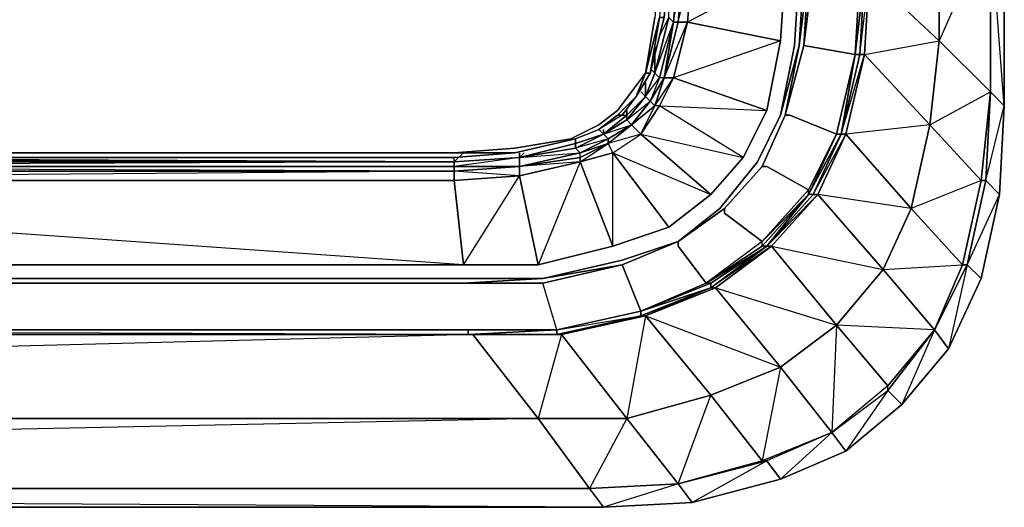
# Model space of a CAD drawing. Units: millimetres. Extents: x 0 to 18.2, y -15.7 to 0.
# Drawn here: x 14 to 18.2, y -15.7 to -13.7 of the extents above; entities that cross this region are included whole.
import ezdxf

# ---------------------------------------------------------------- set-up
doc = ezdxf.new("R2010")
doc.units = ezdxf.units.MM
doc.layers.get('0').update_dxf_attribs({"true_color": 0x5890e1})

msp = doc.modelspace()

# ---------------------------------------------------------------- linework, layer by layer
at = {"color": 208}
for points in [[(16.4927, -14.6154), (16.7306, -14.5357), (16.9086, -14.3972), (17.0471, -14.239), (17.1466, -14.0406), (17.2059, -13.7439), (17.2257, -13.4466), (17.2257, -13.2488), (17.285, -13.2488), (17.3048, -13.2488), (17.3048, -11.9812), (17.3048, -10.813), (17.3048, -10.6938), (17.3246, -10.6938), (17.3246, -10.4564), (17.3246, -9.8624), (17.3246, -8.6146), (17.3246, -8.3173)], [(17.5422, -13.2488), (17.5422, -11.9812), (17.5422, -10.6938), (17.3444, -10.6938), (17.3246, -10.6938), (17.3246, -10.7933), (17.3246, -11.9812), (17.3246, -13.2488), (17.3048, -13.2488), (17.3048, -11.9812), (17.3048, -10.813), (17.3048, -11.9812), (17.3048, -13.2488), (17.285, -13.2488), (17.3048, -13.2488), (17.3048, -13.4466), (17.285, -13.7637)], [(1.4649, -11.9812), (1.4649, -13.2488), (1.4846, -13.2488), (16.6713, -13.2488), (16.6911, -13.2488), (16.6911, -13.4268), (16.6713, -13.645), (16.6317, -13.8824), (16.6911, -13.645), (16.6515, -13.8824), (16.6317, -13.8824), (16.6515, -13.8824), (16.7108, -13.645), (16.6911, -13.645), (16.6515, -13.8824), (16.7108, -13.645), (16.7306, -13.4071), (16.7108, -13.645), (16.6515, -13.8824), (16.6911, -13.645), (16.7108, -13.645)], [(1.5638, -13.9813), (1.5044, -13.8824), (1.4451, -13.645), (1.4649, -13.645), (1.4451, -13.4071), (1.4451, -13.2488), (1.4649, -13.2488), (1.4649, -13.4268), (1.4846, -13.645), (1.5242, -13.8824), (1.5044, -13.8824), (1.5638, -13.9813), (1.5242, -13.8824), (1.5835, -13.9615), (1.6429, -14.0406), (1.7226, -14.1005), (1.8412, -14.1599), (2.0786, -14.1994), (2.3363, -14.2192), (15.8196, -14.2192), (16.0773, -14.2192)], [(16.6911, -13.2488), (16.7108, -13.2488), (16.7108, -13.4268), (16.6911, -13.645), (16.6317, -13.8824), (16.5724, -13.9615), (16.6317, -13.8824), (16.5922, -13.9813), (16.513, -14.0604), (16.4333, -14.1203), (16.3344, -14.1599), (16.0773, -14.2192), (15.8196, -14.2192), (2.3363, -14.2192), (2.0786, -14.2192), (1.8215, -14.1599)], [(17.2652, -13.7637), (17.2059, -14.0604), (17.285, -13.7637), (17.3246, -13.4466), (17.285, -13.7637), (17.3048, -13.4466), (17.3048, -13.2488), (17.3246, -13.2488), (17.3246, -13.4466), (17.3246, -13.2488), (17.3444, -13.2488), (17.3246, -13.2488), (17.3246, -13.4466), (17.285, -13.7637), (17.2257, -14.0604), (17.3048, -13.7637)], [(17.5224, -13.8032), (17.5422, -13.4664), (17.5422, -13.2488), (17.3444, -13.2488)], [(16.7306, -13.4071), (16.7108, -13.645), (16.6911, -13.645), (16.6317, -13.8824)], [(17.5422, -13.4664), (17.5224, -13.8032), (17.3048, -13.7637), (17.5224, -13.8032), (17.4433, -14.1401), (17.2455, -14.0604), (17.4433, -14.1401), (17.3246, -14.3774), (17.1466, -14.2785), (17.1268, -14.2785), (17.2257, -14.0604), (17.2455, -14.0604), (17.2257, -14.0604), (17.1268, -14.2785), (17.2257, -14.0604), (17.1268, -14.2785), (16.968, -14.4565), (17.1268, -14.2785), (17.2257, -14.0604), (17.285, -13.7637), (17.3048, -13.4466)], [(17.2059, -14.0604), (17.2652, -13.7637), (17.285, -13.4466)], [(17.3246, -13.4466), (17.3048, -13.7637), (17.3246, -13.4466)], [(16.7702, -14.5956), (16.968, -14.4565), (16.7702, -14.5956), (16.9482, -14.4565), (17.107, -14.2587), (17.2059, -14.0604), (17.2652, -13.7637)], [(17.3048, -13.7637), (17.2257, -14.0604), (17.2455, -14.0604), (17.4433, -14.1401), (17.3246, -14.3774), (17.1268, -14.5956), (16.968, -14.4763), (17.1268, -14.5956), (16.8889, -14.7736), (16.7702, -14.6154), (16.7702, -14.5956)], [(17.285, -13.7637), (17.2257, -14.0604), (17.3048, -13.7637), (17.5224, -13.8032), (17.4433, -14.1401)], [(16.5922, -13.9813), (16.6317, -13.8824), (16.5724, -13.9615), (16.513, -14.0406), (16.4333, -14.1005), (16.3147, -14.1599), (16.0773, -14.1994), (15.8196, -14.2192), (16.0773, -14.2192), (16.3344, -14.1599), (16.4333, -14.1203), (16.3344, -14.1599), (16.0773, -14.2192), (15.8196, -14.239), (2.3363, -14.239), (2.0786, -14.2192), (2.3363, -14.2192), (15.8196, -14.2192)], [(16.6515, -13.8824), (16.5922, -13.9813)], [(16.5328, -14.0604), (16.513, -14.0604), (16.5922, -13.9813), (16.5328, -14.0604), (16.4333, -14.1203)], [(16.513, -14.0604), (16.5922, -13.9813)], [(16.4333, -14.1203), (16.3344, -14.1599)], [(16.3344, -14.1599), (16.0773, -14.2192)], [(17.1268, -14.2785), (16.968, -14.4565), (16.7702, -14.5956)], [(16.968, -14.4565), (17.1268, -14.2785), (17.1466, -14.2785), (17.3246, -14.3774)], [(16.2553, -14.9714), (16.196, -14.7736), (16.5328, -14.6945), (16.196, -14.7538), (16.5328, -14.6747), (16.7702, -14.5956), (16.5328, -14.6945), (16.6119, -14.8923), (16.2553, -14.9714), (15.8789, -14.9714), (10.4145, -14.9714), (7.7414, -14.9714), (2.277, -14.9714)], [(15.8592, -14.7736), (16.196, -14.7538), (16.5328, -14.6945), (16.6119, -14.8923), (16.8889, -14.7736), (16.7702, -14.6154), (16.7702, -14.5956)], [(16.7702, -14.5956), (16.5328, -14.6945), (16.196, -14.7538), (16.5328, -14.6747), (16.196, -14.7538)], [(17.1268, -14.5956), (16.8889, -14.7736), (16.6119, -14.8923), (16.5328, -14.6945), (16.7702, -14.5956)], [(16.7702, -14.5956), (16.7702, -14.6154), (16.8889, -14.7736)], [(7.682, -14.7736), (7.6623, -14.7736), (2.2968, -14.7736), (1.9599, -14.7736), (1.9006, -14.9714), (2.277, -14.9714), (7.7414, -14.9714), (10.4145, -14.9714), (15.8789, -14.9714), (16.2553, -14.9714), (16.196, -14.7736), (15.8592, -14.7736), (16.196, -14.7538), (15.8592, -14.7538), (10.4936, -14.7538), (10.5332, -14.7143), (10.5134, -14.6945), (10.4936, -14.7538)], [(10.5332, -14.6945), (15.8592, -14.6945), (16.1762, -14.6945)], [(16.1762, -14.6945), (15.8592, -14.6945), (10.5332, -14.6945)], [(16.196, -14.7538), (15.8592, -14.7736), (10.4936, -14.7736), (10.4936, -14.7538), (15.8592, -14.7538), (10.4936, -14.7538)], [(10.4936, -14.7736), (15.8592, -14.7736)], [(16.6119, -14.8923), (16.2553, -14.9714), (16.196, -14.7736)]]:
    msp.add_lwpolyline(points, dxfattribs=at)
at = {"color": 61}
for points in [[(17.5619, -13.4664), (17.5817, -13.4664), (17.5619, -13.8032), (17.879, -13.7439), (17.879, -13.2488), (17.5817, -13.2488), (17.5817, -11.9812), (17.5817, -10.6938), (17.879, -13.2488), (17.5817, -13.4664), (17.5817, -13.2488), (17.5619, -13.2488), (17.5817, -11.9812), (17.5817, -13.2488)], [(17.879, -13.2488), (18.0768, -10.7735), (17.8592, -10.7136), (18.0768, -10.7333), (18.0768, -10.7735), (18.0966, -13.2488), (17.879, -13.7439), (18.0966, -13.9615), (18.057, -14.3379), (17.7603, -14.4565), (17.9779, -14.6945), (17.8592, -14.9714), (17.4433, -14.9516), (17.6614, -15.2093), (17.8592, -14.9714), (17.6416, -14.7143), (17.9779, -14.6945), (18.057, -14.3379), (17.8394, -14.1005), (18.0966, -13.9615), (18.0966, -13.2488)], [(16.7702, -13.4268), (16.7504, -13.6648), (16.79, -13.4268), (16.7702, -13.6648), (16.79, -13.4268)], [(16.7702, -13.4268), (16.7504, -13.6648)], [(16.8295, -13.4268), (16.8097, -13.6648), (16.7702, -13.6648), (16.79, -13.4268)], [(16.7702, -13.6648), (16.79, -13.4268)], [(16.79, -13.4268), (16.7702, -13.6648)], [(16.79, -13.4268), (16.7702, -13.6648)], [(16.7702, -13.6648), (16.8295, -13.4268), (16.79, -13.4268), (16.7702, -13.6648)], [(17.2257, -13.4466), (17.2059, -13.7439), (16.8097, -13.6648), (16.8295, -13.4268)], [(17.5619, -13.4664), (17.5422, -13.8032), (17.463, -14.1401), (17.5422, -13.8032)], [(17.5422, -13.4664), (17.5224, -13.8032)], [(17.5619, -13.4664), (17.5224, -13.8032)], [(17.5422, -13.4664), (17.5224, -13.8032), (17.5619, -13.4664)], [(17.5422, -13.8032), (17.5619, -13.4664), (17.5224, -13.8032), (17.5619, -13.4664)], [(17.5619, -13.4664), (17.5422, -13.8032)], [(16.6713, -13.8824), (16.7306, -13.645)], [(16.7306, -13.645), (16.6713, -13.8824)], [(16.7306, -13.645), (16.6713, -13.8824)], [(16.7306, -13.645), (16.6713, -13.8824)], [(16.6911, -13.9021), (16.7504, -13.6648), (16.7108, -13.9021)], [(16.7504, -13.6648), (16.6911, -13.9021)], [(16.7108, -13.9021), (16.7702, -13.6648)], [(16.7702, -13.6648), (16.7108, -13.9021)], [(16.7702, -13.6648), (16.7108, -13.9021)], [(16.7108, -13.9021), (16.8097, -13.6648), (16.7702, -13.6648), (16.7108, -13.9021)], [(17.2059, -13.7439), (17.1466, -14.0406), (16.7504, -13.9021), (16.8097, -13.6648)], [(17.463, -14.1401), (17.5422, -13.8032), (17.5619, -13.8032), (17.4828, -14.1401), (17.5619, -13.8032), (17.8394, -14.1005), (17.879, -13.7439), (18.0966, -13.9615), (18.057, -14.3379), (17.8394, -14.1005), (17.7603, -14.4565), (17.4828, -14.1401)], [(16.6713, -13.7637), (16.6713, -13.8824)], [(17.5224, -13.8032), (17.4433, -14.1401)], [(17.5224, -13.8032), (17.4433, -14.1401), (17.5224, -13.8032), (17.463, -14.1401), (17.5422, -13.8032)], [(17.5422, -13.8032), (17.463, -14.1401)], [(16.6515, -14.001), (16.6317, -13.9813), (16.6713, -13.8824), (16.6911, -13.9021)], [(16.6713, -13.8824), (16.6317, -13.9813), (16.6911, -13.9021)], [(16.7108, -13.9021), (16.6713, -14.0208), (16.6515, -14.001), (16.5724, -14.1005), (16.6515, -14.001)], [(16.6317, -13.9219), (16.6317, -13.9813)], [(16.7108, -13.9021), (16.6911, -13.9021), (16.6515, -14.001)], [(16.6911, -13.9021), (16.6515, -14.001), (16.7108, -13.9021)], [(16.7108, -13.9021), (16.6515, -14.001)], [(16.6515, -14.001), (16.7108, -13.9021)], [(16.6713, -14.0208), (16.7504, -13.9021), (16.7108, -13.9021), (16.6713, -14.0208)], [(17.1466, -14.0406), (17.0471, -14.239), (16.6911, -14.0208), (16.7504, -13.9021)], [(16.7504, -13.9021), (16.6911, -14.0208), (17.1466, -14.0406)], [(18.1559, -14.0208), (18.1361, -14.3972), (18.0768, -14.3379), (18.0966, -13.9615)], [(16.6317, -13.9813), (16.5526, -14.0802)], [(16.6317, -13.9813), (16.5526, -14.0604)], [(16.5526, -14.0802), (16.6515, -14.001), (16.5724, -14.1005), (16.6515, -14.001), (16.6317, -13.9813)], [(16.6515, -14.001), (16.5724, -14.1005)], [(16.5724, -14.1005), (16.6515, -14.001)], [(16.5526, -14.0604), (16.5526, -14.0406)], [(16.6119, -14.1401), (17.0471, -14.239), (16.6911, -14.0208), (16.6119, -14.1401)], [(16.5526, -14.0604), (16.4531, -14.1401)], [(16.5526, -14.0802), (16.4531, -14.1401)], [(16.5526, -14.0802), (16.4531, -14.1401)], [(16.4729, -14.1599), (16.5724, -14.1005), (16.5526, -14.0802), (16.4531, -14.1401), (16.5724, -14.1005)], [(16.4531, -14.1203), (16.4531, -14.1401)], [(16.5724, -14.1005), (16.4729, -14.1796)], [(16.5724, -14.1005), (16.4729, -14.1796)], [(16.4729, -14.1599), (16.5724, -14.1005)], [(16.4729, -14.1796), (16.4927, -14.2192), (16.6119, -14.1401), (16.5724, -14.1005)], [(17.9779, -14.6945), (17.7603, -14.4565), (17.8394, -14.1005), (18.057, -14.3379)], [(16.4531, -14.1401), (16.3344, -14.1796)], [(16.4531, -14.1401), (16.3344, -14.1796)], [(16.3344, -14.1599), (16.3344, -14.1796)], [(16.9086, -14.3972), (16.7306, -14.5357), (16.4927, -14.2192), (16.6119, -14.1401)], [(17.4433, -14.1401), (17.3246, -14.3972), (17.3246, -14.3774)], [(17.463, -14.1401), (17.3246, -14.3972)], [(17.463, -14.1401), (17.3444, -14.3972), (17.3246, -14.3972)], [(17.3444, -14.3972), (17.463, -14.1401), (17.3246, -14.3972), (17.463, -14.1401)], [(17.3444, -14.3972), (17.463, -14.1401), (17.4828, -14.1401), (17.3641, -14.3972)], [(17.6416, -14.7143), (17.7603, -14.4565), (17.9779, -14.6945), (17.8592, -14.9714), (17.6416, -14.7143), (17.3641, -14.3972), (17.4828, -14.1401), (17.7603, -14.4565)], [(16.3344, -14.1796), (16.0971, -14.239)], [(16.3344, -14.1994), (16.0971, -14.239), (16.3344, -14.1796)], [(16.0971, -14.239), (16.3344, -14.1994), (16.3344, -14.1796)], [(16.3542, -14.2192), (16.0971, -14.2785)], [(16.0971, -14.2192), (16.0971, -14.239)], [(16.0971, -14.2785), (16.3542, -14.2192)], [(16.0971, -14.2785), (16.3542, -14.239), (16.3542, -14.2587), (16.0971, -14.2785), (16.3542, -14.2192)], [(16.3542, -14.239), (16.4729, -14.1796)], [(16.4729, -14.1796), (16.3542, -14.2192)], [(16.3542, -14.2192), (16.4729, -14.1796)], [(16.4927, -14.6154), (16.3542, -14.2587), (16.4927, -14.2192), (16.7306, -14.5357)], [(16.3542, -14.2587), (16.4927, -14.6154), (16.4927, -14.2192)], [(16.4729, -14.1796), (16.4927, -14.2192)], [(10.7706, -14.2785), (10.7706, -14.2587), (15.8196, -14.2587), (10.7706, -14.2587)], [(15.8196, -14.2587), (10.7706, -14.2587)], [(15.8196, -14.2587), (10.7706, -14.2587), (15.8196, -14.2587), (10.7706, -14.2785), (15.8196, -14.2785), (15.8196, -14.2983), (10.7706, -14.2785), (15.8196, -14.2785)], [(16.0971, -14.239), (15.8196, -14.2587)], [(16.0971, -14.239), (15.8196, -14.2587)], [(15.8196, -14.2587), (16.0971, -14.239)], [(16.0971, -14.3181), (16.3542, -14.2587), (16.1762, -14.6945)], [(15.8196, -14.2983), (10.7706, -14.2983), (10.731, -14.3379), (10.7508, -14.3379), (10.7706, -14.2983)], [(15.8196, -14.3379), (15.8196, -14.2983), (10.7508, -14.3379), (15.8196, -14.3379), (15.8592, -14.6945), (16.0971, -14.3181)], [(15.8196, -14.2785), (10.7706, -14.2785)], [(15.8196, -14.2983), (10.7706, -14.2983)], [(10.7706, -14.2983), (15.8196, -14.2983)], [(16.0971, -14.3181), (15.8196, -14.3379), (15.8196, -14.2983), (16.0971, -14.2785)], [(16.0971, -14.2785), (15.8196, -14.2983)], [(16.0971, -14.2785), (15.8196, -14.2983)], [(15.8196, -14.2785), (16.0971, -14.2785)], [(15.8196, -14.2983), (16.0971, -14.2785), (16.0971, -14.3181), (15.8196, -14.2983), (16.0971, -14.2785)], [(16.1762, -14.6945), (15.8592, -14.6945), (15.8196, -14.3379), (16.0971, -14.3181)], [(18.1361, -14.3972), (18.057, -14.7538), (17.9977, -14.6945), (18.0768, -14.3379)], [(17.3246, -14.3972), (17.1268, -14.6154), (17.1268, -14.5956), (17.3246, -14.3774)], [(17.3444, -14.3972), (17.3246, -14.3972), (17.1466, -14.6154)], [(17.3444, -14.3972), (17.1466, -14.6154)], [(17.3641, -14.3972), (17.1663, -14.6154), (17.1466, -14.6154), (17.3444, -14.3972)], [(17.3246, -14.3972), (17.1466, -14.6154)], [(17.3246, -14.3972), (17.1466, -14.6154), (17.3444, -14.3972)], [(17.3444, -14.3972), (17.1466, -14.6154), (17.3641, -14.3972)], [(17.6416, -14.7143), (17.4433, -14.9516), (17.1663, -14.6154), (17.3641, -14.3972)], [(17.3641, -14.3972), (17.1663, -14.6154), (17.6416, -14.7143)], [(17.1268, -14.6154), (17.1268, -14.5956), (16.8889, -14.7736)], [(17.1268, -14.6154), (16.8889, -14.7736), (17.1466, -14.6154)], [(17.1466, -14.6154), (16.9086, -14.7934)], [(17.1663, -14.6154), (16.9284, -14.7934), (16.9086, -14.7934), (17.1466, -14.6154)], [(16.9086, -14.7934), (17.1466, -14.6154), (16.9086, -14.7736), (17.1466, -14.6154)], [(17.1466, -14.6154), (17.1663, -14.6154), (16.9086, -14.7934)], [(17.4433, -14.9516), (17.2059, -15.1302), (16.9284, -14.7934), (17.1663, -14.6154)], [(17.1663, -14.6154), (16.9284, -14.7934), (17.4433, -14.9516)], [(17.4433, -14.9516), (17.6416, -14.7143), (17.8592, -14.9714), (17.6614, -15.2093)], [(17.9977, -14.6945), (17.9186, -15.0511), (18.057, -14.7538)], [(17.9186, -15.0511), (18.057, -14.7538)], [(16.8889, -14.7736), (16.6119, -14.8923)], [(16.8889, -14.7736), (16.6119, -14.8923), (16.9086, -14.7736)], [(16.9086, -14.7736), (16.6119, -14.8923), (16.9086, -14.7934)], [(16.9086, -14.7934), (16.6119, -14.8923)], [(16.9086, -14.7934), (16.6119, -14.8923)], [(16.6317, -14.9121), (16.9284, -14.7934), (17.2059, -15.1302), (17.4433, -14.9516), (17.4235, -15.4071), (17.4828, -15.4862), (17.2059, -15.6055), (17.4235, -15.4071), (17.2059, -15.1302), (16.9086, -15.2489)], [(16.9284, -14.7934), (16.6317, -14.9121), (17.2059, -15.1302)], [(16.6119, -14.8923), (16.2553, -14.9714)], [(16.2553, -14.9714), (16.6119, -14.8923), (16.6119, -14.9121), (16.2553, -14.9912)], [(16.6119, -14.8923), (16.2553, -14.9714), (16.6119, -14.9121)], [(16.6119, -14.9121), (16.2553, -14.9912), (16.6317, -14.9121)], [(15.8789, -14.9912), (10.4145, -14.9714), (2.277, -14.9912), (2.277, -14.9714), (10.4145, -14.9714), (15.8789, -14.9714)], [(2.277, -14.9912), (15.8789, -14.9912), (10.4145, -14.9714), (2.277, -14.9912)], [(16.2553, -14.9714), (15.8789, -14.9912), (15.8789, -14.9714)], [(16.2553, -14.9912), (15.8789, -14.9912), (16.2553, -14.9714)], [(15.8789, -14.9714), (16.2553, -14.9714), (15.8789, -14.9912)], [(15.8789, -14.9912), (16.2553, -14.9714)], [(17.8592, -14.9714), (17.7208, -15.2885), (17.9186, -15.0511)], [(15.8789, -14.9912), (2.277, -14.9912)], [(15.8789, -14.9912), (15.8987, -14.9912)], [(15.8789, -14.9912), (16.2553, -14.9912), (16.2751, -14.9912), (15.8987, -14.9912)], [(15.8987, -14.9912), (15.8789, -14.9912), (16.2751, -14.9912), (15.8789, -14.9912)], [(16.2751, -14.9912), (15.8987, -14.9912), (16.2751, -14.9912), (16.1762, -15.3478), (16.5526, -15.3478)], [(17.9186, -15.0511), (17.7208, -15.2885)], [(17.2059, -15.1302), (17.4235, -15.4071), (17.1268, -15.5264), (16.9086, -15.2489)], [(16.5526, -15.3478), (16.9086, -15.2489)], [(17.4235, -15.4071), (17.6614, -15.2291), (17.7208, -15.2885), (17.4828, -15.4862)], [(17.6614, -15.2291), (17.4828, -15.4862), (17.7208, -15.2885)], [(16.5526, -15.3478), (16.7702, -15.6253), (16.3938, -15.6451), (16.1762, -15.3478)], [(17.1466, -15.5264), (16.8295, -15.7044), (17.2059, -15.6055)], [(16.7702, -15.6253), (16.4531, -15.7242), (16.8295, -15.7044)], [(1.7028, -15.7242), (16.4531, -15.7242)]]:
    msp.add_lwpolyline(points, close=True, dxfattribs=at)
at = {"color": 121}
for points in [[(17.6614, -15.2291), (17.6614, -15.2093), (17.4235, -15.4071), (17.6614, -15.2291), (17.8592, -14.9714), (17.9977, -14.6945), (18.0768, -14.3379), (18.0966, -13.9615), (18.0966, -13.2488), (18.0966, -10.7735)], [(18.057, -14.3379), (18.0768, -14.3379)], [(17.9779, -14.6945), (17.9977, -14.6945)], [(17.1268, -15.5264), (17.1466, -15.5264)], [(16.3938, -15.6451), (16.7702, -15.6253)], [(16.3938, -15.6451), (9.5628, -15.6451)]]:
    msp.add_lwpolyline(points, dxfattribs=at)
at = {"color": 61}
for points in [[(18.057, -14.7538), (18.1361, -14.3972), (18.1559, -14.0208), (18.0966, -13.2488), (18.1559, -13.2488), (18.0966, -10.7735), (18.1559, -10.9119), (18.1559, -10.813)], [(16.8295, -13.2488), (17.2257, -13.2488), (16.8295, -13.4268), (17.2257, -13.4466), (16.8097, -13.6648), (16.7504, -13.9021), (16.7108, -13.9021), (16.7702, -13.6648), (16.8097, -13.6648)], [(16.7504, -13.6648), (16.7702, -13.4268), (16.7702, -13.2488)], [(16.7504, -13.6648), (16.7702, -13.4268), (16.7702, -13.2488), (16.7504, -13.4071), (16.7504, -13.2488)], [(16.79, -13.2488), (16.79, -13.4268), (16.8295, -13.2488), (16.8295, -13.4268), (16.8097, -13.6648), (17.2059, -13.7439), (16.7504, -13.9021)], [(17.1466, -14.0406), (17.2059, -13.7439), (17.2257, -13.4466), (17.2257, -13.2488)], [(17.463, -14.1401), (17.5422, -13.8032), (17.5619, -13.4664), (17.5619, -13.2488), (17.5619, -13.4664), (17.5422, -13.4664), (17.5224, -13.8032)], [(18.0966, -13.2488), (18.0966, -13.9615), (17.879, -13.7439), (17.8394, -14.1005), (17.5619, -13.8032), (17.5422, -13.8032), (17.5619, -13.4664)], [(17.879, -13.2488), (17.879, -13.7439), (17.5817, -13.4664), (17.5619, -13.8032), (17.5817, -13.4664), (17.879, -13.7439), (17.879, -13.2488)], [(18.0966, -13.9615), (18.0966, -13.2488), (18.1559, -13.2488), (18.1559, -14.0208), (18.1559, -13.2488)], [(18.1361, -14.3972), (18.1559, -14.0208), (18.1559, -13.2488)], [(16.79, -13.4268), (16.7702, -13.4268), (16.7504, -13.6648), (16.7306, -13.645)], [(16.7702, -13.6648), (16.7504, -13.6648), (16.7702, -13.4268), (16.79, -13.4268)], [(16.7702, -13.6648), (16.79, -13.4268)], [(16.7702, -13.6648), (16.79, -13.4268)], [(16.79, -13.4268), (16.7702, -13.6648)], [(17.5619, -13.4664), (17.5422, -13.8032), (17.5817, -13.4664), (17.879, -13.7439), (17.8394, -14.1005), (17.4828, -14.1401), (17.5619, -13.8032), (17.5422, -13.8032), (17.463, -14.1401), (17.5619, -13.8032), (17.8394, -14.1005), (17.7603, -14.4565), (17.3641, -14.3972), (17.4828, -14.1401), (17.7603, -14.4565), (17.6416, -14.7143), (17.4433, -14.9516), (17.2059, -15.1302), (17.1268, -15.5264), (16.9086, -15.2489)], [(16.6911, -13.7241), (16.7306, -13.645), (16.7306, -13.5257), (16.7108, -13.6252)], [(16.6713, -13.8824), (16.7306, -13.645)], [(16.6713, -13.8824), (16.7306, -13.645)], [(16.6713, -13.8824), (16.7306, -13.645)], [(16.6713, -13.8824), (16.7306, -13.645), (16.7504, -13.6648)], [(16.6713, -13.8824), (16.7504, -13.6648), (16.7306, -13.645)], [(16.8097, -13.6648), (16.7504, -13.9021), (16.6911, -14.0208), (16.6713, -14.0208), (16.7108, -13.9021), (16.7504, -13.9021)], [(16.7504, -13.6648), (16.6911, -13.9021), (16.6713, -13.8824)], [(16.7108, -13.9021), (16.7702, -13.6648)], [(16.7108, -13.9021), (16.7702, -13.6648)], [(16.7108, -13.9021), (16.7702, -13.6648)], [(16.7108, -13.9021), (16.7504, -13.6648), (16.7702, -13.6648)], [(16.7108, -13.9021), (16.7504, -13.6648)], [(16.7702, -13.6648), (16.7108, -13.9021), (16.7702, -13.6648), (16.7504, -13.6648)], [(16.6515, -13.8626), (16.6713, -13.8824), (16.6713, -13.7637)], [(17.4433, -14.1401), (17.463, -14.1401), (17.4433, -14.1401), (17.3246, -14.3972), (17.463, -14.1401), (17.5224, -13.8032)], [(17.4433, -14.1401), (17.5224, -13.8032)], [(17.463, -14.1401), (17.5224, -13.8032), (17.5422, -13.8032), (17.5224, -13.8032)], [(16.6713, -13.8824), (16.6317, -13.9813)], [(16.6317, -13.9813), (16.6713, -13.8824)], [(16.6317, -13.9813), (16.6713, -13.8824)], [(16.6317, -13.9813), (16.6713, -13.8824)], [(16.6317, -13.9813), (16.6713, -13.8824)], [(16.6317, -13.9813), (16.6713, -13.8824)], [(16.6317, -13.9813), (16.6713, -13.8824)], [(16.6317, -13.9813), (16.6713, -13.8824)], [(16.6317, -13.9813), (16.6713, -13.8824)], [(16.4927, -14.2192), (16.6119, -14.1401), (16.9086, -14.3972), (17.0471, -14.239), (16.6911, -14.0208), (16.6119, -14.1401), (16.6911, -14.0208), (16.6713, -14.0208), (16.7108, -13.9021), (16.6515, -14.001), (16.6713, -14.0208), (16.5724, -14.1005), (16.4729, -14.1796), (16.5724, -14.1005), (16.6119, -14.1401), (16.6713, -14.0208), (16.5724, -14.1005), (16.6515, -14.001)], [(16.5724, -14.1005), (16.6515, -14.001), (16.7108, -13.9021)], [(16.6119, -13.9615), (16.6317, -13.9813), (16.6317, -13.9219)], [(16.6515, -14.001), (16.7108, -13.9021)], [(16.6515, -14.001), (16.7108, -13.9021)], [(16.6515, -14.001), (16.7108, -13.9021)], [(16.6515, -14.001), (16.7108, -13.9021)], [(17.9186, -15.0511), (17.8592, -14.9714), (17.9977, -14.6945), (18.1361, -14.3972), (18.0768, -14.3379), (18.1559, -14.0208), (18.0966, -13.9615), (18.1559, -14.0208)], [(16.6317, -13.9813), (16.5526, -14.0802), (16.5526, -14.0604), (16.4531, -14.1401)], [(16.4531, -14.1401), (16.5526, -14.0802), (16.6317, -13.9813)], [(16.4531, -14.1401), (16.5526, -14.0802), (16.5526, -14.0604), (16.6317, -13.9813), (16.5526, -14.0802), (16.6317, -13.9813)], [(16.6317, -13.9813), (16.5526, -14.0604), (16.5526, -14.0802), (16.6317, -13.9813), (16.6515, -14.001)], [(16.6317, -13.9813), (16.5526, -14.0604)], [(16.5724, -14.1005), (16.6515, -14.001)], [(16.5724, -14.1005), (16.6515, -14.001)], [(16.5724, -14.1005), (16.6515, -14.001)], [(16.5724, -14.1005), (16.6515, -14.001)], [(16.5724, -14.1005), (16.6515, -14.001)], [(16.6911, -14.0208), (16.6713, -14.0208), (16.6515, -14.001)], [(17.1466, -14.0406), (17.0471, -14.239), (16.9086, -14.3972), (16.7306, -14.5357), (16.4927, -14.2192), (16.9086, -14.3972), (16.6119, -14.1401), (16.4729, -14.1796)], [(16.5328, -14.0604), (16.5526, -14.0604), (16.5526, -14.0406)], [(16.6119, -14.1401), (16.5724, -14.1005), (16.6713, -14.0208)], [(16.5526, -14.0604), (16.4531, -14.1401)], [(16.4531, -14.1401), (16.5526, -14.0604)], [(16.4531, -14.1401), (16.5526, -14.0604)], [(16.4531, -14.1401), (16.5526, -14.0802), (16.5724, -14.1005)], [(16.5724, -14.1005), (16.5526, -14.0802)], [(16.4333, -14.1203), (16.4531, -14.1401), (16.4531, -14.1203)], [(16.4729, -14.1796), (16.5724, -14.1005)], [(16.4729, -14.1796), (16.5724, -14.1005)], [(16.5724, -14.1005), (16.4729, -14.1796)], [(16.4729, -14.1796), (16.5724, -14.1005)], [(16.4729, -14.1796), (16.5724, -14.1005)], [(16.5724, -14.1005), (16.4729, -14.1796)], [(16.4729, -14.1796), (16.5724, -14.1005)], [(16.0971, -14.239), (16.3542, -14.2192), (16.0971, -14.2785), (16.3542, -14.2192), (16.3344, -14.1994), (16.4531, -14.1401), (16.4729, -14.1599), (16.3542, -14.2192)], [(16.0971, -14.239), (16.3344, -14.1796), (16.3344, -14.1599)], [(16.4729, -14.1796), (16.4729, -14.1599), (16.4531, -14.1401), (16.3344, -14.1994)], [(16.3344, -14.1796), (16.4531, -14.1401)], [(16.4531, -14.1401), (16.3344, -14.1796)], [(16.3344, -14.1796), (16.4531, -14.1401)], [(16.3344, -14.1796), (16.4531, -14.1401)], [(16.3344, -14.1796), (16.4531, -14.1401)], [(16.3344, -14.1796), (16.4531, -14.1401)], [(16.4729, -14.1796), (16.3542, -14.2192), (16.4729, -14.1796), (16.4729, -14.1599), (16.3344, -14.1994), (16.4531, -14.1401)], [(16.4729, -14.1796), (16.3542, -14.239), (16.3542, -14.2192), (16.4729, -14.1599), (16.4531, -14.1401)], [(16.3542, -14.2192), (16.4729, -14.1599), (16.4729, -14.1796)], [(16.8889, -14.7736), (17.1268, -14.6154), (17.1268, -14.5956), (17.3246, -14.3972), (17.3246, -14.3774), (17.4433, -14.1401), (17.3246, -14.3972), (17.463, -14.1401), (17.4433, -14.1401)], [(17.3444, -14.3972), (17.463, -14.1401)], [(17.3444, -14.3972), (17.463, -14.1401)], [(17.3444, -14.3972), (17.4828, -14.1401), (17.463, -14.1401)], [(10.731, -14.3379), (10.7508, -14.2983), (10.7706, -14.2983), (15.8196, -14.2983), (16.0971, -14.2785), (16.3542, -14.2192), (16.0971, -14.2785), (15.8196, -14.2983), (15.8196, -14.3379), (10.7508, -14.3379), (15.8196, -14.3379), (15.8592, -14.6945), (10.5332, -14.6945), (10.7508, -14.3379)], [(15.8196, -14.2785), (16.0971, -14.2785), (16.3542, -14.2192)], [(15.8196, -14.2587), (15.8592, -14.2192)], [(16.3542, -14.239), (16.0971, -14.2785), (16.3542, -14.239), (16.3542, -14.2587), (16.3542, -14.239), (16.3542, -14.2192), (16.4729, -14.1796)], [(16.4927, -14.6154), (16.1762, -14.6945), (16.0971, -14.3181), (16.3542, -14.2587), (16.0971, -14.3181), (16.0971, -14.2785), (16.3542, -14.2192), (16.4729, -14.1796)], [(16.3344, -14.1796), (16.0971, -14.239)], [(16.0971, -14.239), (16.3344, -14.1796)], [(16.0971, -14.239), (16.3344, -14.1796)], [(16.0971, -14.239), (16.3344, -14.1796)], [(16.0971, -14.239), (16.3344, -14.1796)], [(16.0971, -14.239), (16.3344, -14.1994), (16.3542, -14.2192)], [(16.0971, -14.2785), (16.3542, -14.2192)], [(16.0971, -14.2785), (16.3542, -14.2192)], [(16.0971, -14.2785), (16.3542, -14.2192)], [(16.3542, -14.2192), (16.0971, -14.2785)], [(16.0971, -14.239), (16.0971, -14.2192)], [(16.0971, -14.239), (16.1169, -14.2192)], [(16.3542, -14.2192), (16.3344, -14.1994), (16.3344, -14.1796)], [(16.3542, -14.2587), (16.4729, -14.1796), (16.3542, -14.239), (16.3542, -14.2192), (16.4729, -14.1796)], [(16.3542, -14.2192), (16.4729, -14.1796)], [(16.3542, -14.2192), (16.4729, -14.1796)], [(16.3542, -14.2192), (16.4729, -14.1796)], [(16.4927, -14.2192), (16.3542, -14.2587), (16.4927, -14.6154), (16.7306, -14.5357)], [(15.8196, -14.2587), (10.7508, -14.239)], [(10.7508, -14.239), (15.8196, -14.2587), (11.9986, -14.239)], [(10.7508, -14.2587), (10.7706, -14.2587), (10.7508, -14.239), (10.7706, -14.2587), (15.8196, -14.2587)], [(10.7706, -14.2587), (15.8196, -14.2587), (15.8196, -14.2785)], [(10.7706, -14.2587), (15.8196, -14.2587)], [(10.7706, -14.2587), (15.8196, -14.2587)], [(10.7706, -14.2587), (15.8196, -14.2587)], [(10.7706, -14.2587), (15.8196, -14.2587)], [(15.8196, -14.2587), (10.7706, -14.2587)], [(15.8196, -14.2587), (11.1865, -14.239)], [(11.1865, -14.239), (15.8196, -14.2587), (15.8196, -14.239)], [(15.8196, -14.2587), (11.9986, -14.239)], [(15.8196, -14.2587), (16.0971, -14.239)], [(16.0971, -14.239), (15.8196, -14.2587)], [(15.8196, -14.2587), (16.0971, -14.239)], [(15.8196, -14.2587), (15.8196, -14.239)], [(15.8196, -14.2587), (16.0971, -14.239)], [(15.8196, -14.2587), (16.0971, -14.239)], [(15.8196, -14.2587), (16.0971, -14.239)], [(15.8196, -14.2587), (16.0971, -14.239), (15.8196, -14.2785)], [(15.8196, -14.2785), (15.8196, -14.2587)], [(16.0971, -14.239), (16.0971, -14.2785)], [(16.0971, -14.2785), (16.0971, -14.239)], [(16.0971, -14.2785), (16.0971, -14.239)], [(10.731, -14.3379), (10.7706, -14.2983), (10.7508, -14.3379), (10.7706, -14.2983), (15.8196, -14.2983), (10.7706, -14.2983)], [(10.7706, -14.2983), (10.7706, -14.2785), (10.7508, -14.2785), (10.7706, -14.2785), (15.8196, -14.2785), (15.8196, -14.2983)], [(15.8196, -14.2983), (15.8196, -14.2785), (10.7706, -14.2785), (10.7508, -14.2785)], [(10.7706, -14.2983), (15.8196, -14.2983)], [(10.7706, -14.2983), (15.8196, -14.2983)], [(15.8196, -14.2983), (10.7706, -14.2983)], [(15.8196, -14.2785), (16.0971, -14.2785), (15.8196, -14.2983)], [(15.8196, -14.2785), (16.0971, -14.2785)], [(16.0971, -14.2785), (15.8196, -14.2785)], [(16.0971, -14.2785), (15.8196, -14.2983), (16.0971, -14.2785), (15.8196, -14.2785)], [(15.8592, -14.6945), (10.7508, -14.3379), (10.5332, -14.6945), (10.731, -14.3379)], [(17.1268, -14.6154), (17.3246, -14.3972), (17.1466, -14.6154), (17.1268, -14.6154), (17.3246, -14.3972), (17.1466, -14.6154)], [(18.1361, -14.3972), (18.057, -14.7538)], [(16.6119, -14.8923), (16.8889, -14.7736), (16.9086, -14.7736), (17.1466, -14.6154)], [(16.6119, -14.8923), (16.9086, -14.7736), (16.9086, -14.7934), (17.1466, -14.6154)], [(16.6119, -14.8923), (16.9086, -14.7736), (16.9086, -14.7934), (17.1466, -14.6154)], [(16.6119, -14.8923), (16.6119, -14.9121), (16.9086, -14.7934), (17.1466, -14.6154)], [(16.8889, -14.7736), (17.1268, -14.6154), (17.1466, -14.6154)], [(17.1466, -14.6154), (16.9086, -14.7736), (16.8889, -14.7736)], [(17.9977, -14.6945), (18.057, -14.7538)], [(16.9086, -15.2489), (17.1268, -15.5264), (16.7702, -15.6253), (16.5526, -15.3478), (16.2751, -14.9912), (16.5526, -15.3478), (16.1762, -15.3478), (15.8987, -14.9912), (16.2751, -14.9912), (16.2553, -14.9912), (16.6119, -14.9121), (16.6317, -14.9121), (16.6119, -14.9121), (16.9086, -14.7934), (16.9284, -14.7934)], [(16.9284, -14.7934), (16.6317, -14.9121), (16.2751, -14.9912), (16.6317, -14.9121)], [(16.6119, -14.8923), (16.9086, -14.7934), (16.6119, -14.9121), (16.9284, -14.7934), (16.9086, -14.7934)], [(1.3264, -15.7044), (1.7028, -15.7242), (1.3857, -15.6253), (1.9797, -15.3478), (1.6033, -15.3478), (1.8808, -14.9912), (1.5242, -14.9121), (1.9006, -14.9912), (1.544, -14.9121), (1.9006, -14.9714), (1.544, -14.8923), (1.9006, -14.9714), (1.9006, -14.9912), (1.8808, -14.9912), (1.9797, -15.3478), (1.7621, -15.6451), (1.7028, -15.7242), (16.4531, -15.7242), (9.5628, -15.6846)], [(16.2553, -14.9714), (16.6119, -14.8923)], [(16.2553, -14.9714), (16.6119, -14.8923)], [(16.2553, -14.9714), (16.6119, -14.8923)], [(16.2553, -14.9714), (16.6119, -14.8923)], [(16.2553, -14.9714), (16.6119, -14.8923)], [(16.2553, -14.9714), (16.6119, -14.8923)], [(16.2553, -14.9912), (16.2751, -14.9912), (16.6317, -14.9121), (16.5526, -15.3478), (16.3938, -15.6451)], [(16.7702, -15.6253), (16.5526, -15.3478), (16.9086, -15.2489), (16.6317, -14.9121)], [(16.6317, -14.9121), (16.9086, -15.2489)], [(15.8789, -14.9912), (16.2553, -14.9714)], [(15.8789, -14.9912), (16.2553, -14.9714)], [(15.8789, -14.9912), (16.2553, -14.9714)], [(15.8789, -14.9912), (16.2553, -14.9714)], [(15.8789, -14.9912), (16.2553, -14.9714)], [(15.8789, -14.9912), (16.2553, -14.9714)], [(15.8789, -14.9912), (16.2553, -14.9912), (16.2553, -14.9714)], [(17.4433, -14.9516), (17.6614, -15.2093), (17.4235, -15.4071), (17.2059, -15.1302)], [(17.4828, -15.4862), (17.7208, -15.2885), (17.6614, -15.2291), (17.8592, -14.9714), (17.9186, -15.0511)], [(15.8789, -14.9912), (15.8987, -14.9912), (16.1762, -15.3478), (1.9797, -15.3478), (16.1762, -15.3478), (1.7621, -15.6451), (8.5931, -15.6648)], [(17.4828, -15.4862), (17.2059, -15.6055), (17.4828, -15.4862), (17.4235, -15.4071), (17.1466, -15.5264), (17.2059, -15.6055), (16.8295, -15.7044), (17.2059, -15.6055), (17.1466, -15.5264), (16.7702, -15.6253), (16.8295, -15.7044), (16.4531, -15.7242), (16.3938, -15.6451), (16.1762, -15.3478), (15.8987, -14.9912), (15.8789, -14.9912), (15.8987, -14.9912), (1.9797, -15.3478)], [(2.277, -14.9912), (2.2572, -14.9912), (2.277, -14.9912), (15.8789, -14.9912)], [(2.277, -14.9912), (15.8789, -14.9912)], [(2.277, -14.9912), (15.8789, -14.9912)], [(15.8789, -14.9912), (2.277, -14.9912)], [(2.277, -14.9912), (15.8789, -14.9912)], [(15.8789, -14.9912), (2.277, -14.9912)], [(15.8789, -14.9912), (2.277, -14.9912)], [(15.8789, -14.9912), (16.2553, -14.9912)], [(16.2553, -14.9912), (16.2751, -14.9912)], [(16.7702, -15.6253), (16.9086, -15.2489), (17.2059, -15.1302)], [(1.7621, -15.6451), (1.9797, -15.3478), (16.1762, -15.3478), (16.3938, -15.6451), (9.5628, -15.6451), (16.3938, -15.6451), (16.4531, -15.7242), (16.3938, -15.6451), (16.7702, -15.6253), (16.8295, -15.7044), (16.4531, -15.7242)]]:
    msp.add_lwpolyline(points, dxfattribs=at)
at = {"color": 208}
for points in [[(17.3246, -13.2488), (17.3444, -13.2488), (17.3444, -13.4466), (17.3048, -13.7637), (17.3246, -13.4466)], [(17.2652, -13.7637), (17.285, -13.4466)], [(17.3444, -13.4466), (17.3048, -13.7637)], [(16.6713, -13.645), (16.6317, -13.8824)], [(17.285, -13.7637), (17.2059, -14.0604)], [(16.6515, -13.8824), (16.5922, -13.9813), (16.6317, -13.8824)], [(16.6515, -13.8824), (16.5922, -13.9813)], [(16.5922, -13.9813), (16.6515, -13.8824)], [(16.5724, -13.9615), (16.513, -14.0406)], [(16.5922, -13.9813), (16.5328, -14.0604)], [(16.513, -14.0406), (16.4333, -14.1005)], [(16.4333, -14.1203), (16.513, -14.0604), (16.5328, -14.0604)], [(16.513, -14.0604), (16.5328, -14.0604), (16.4333, -14.1203)], [(17.2059, -14.0604), (17.107, -14.2587)], [(16.4333, -14.1005), (16.3147, -14.1599)], [(16.4333, -14.1203), (16.3344, -14.1599)], [(16.3147, -14.1599), (16.0773, -14.1994)], [(16.3344, -14.1599), (16.0773, -14.2192)], [(15.8196, -14.2192), (2.3363, -14.2192)], [(16.0773, -14.1994), (15.8196, -14.2192)], [(16.0773, -14.2192), (15.8196, -14.239)], [(2.3363, -14.239), (15.8196, -14.239)], [(17.107, -14.2587), (16.9482, -14.4565)], [(17.1268, -14.5956), (16.968, -14.4763), (16.968, -14.4565), (17.1268, -14.2785), (17.1466, -14.2785), (17.3246, -14.3774)], [(16.7702, -14.5956), (16.968, -14.4565)], [(16.7702, -14.5956), (16.9482, -14.4565)], [(16.968, -14.4565), (16.968, -14.4763)], [(16.7702, -14.5956), (16.5328, -14.6747)], [(16.7702, -14.5956), (16.5328, -14.6945)], [(16.1762, -14.6945), (16.4927, -14.6154)], [(10.5134, -14.6945), (10.4936, -14.7538), (10.4936, -14.7736), (15.8592, -14.7736), (10.4739, -14.7736), (10.4541, -14.7736), (10.4739, -14.7538), (10.4739, -14.734)], [(16.196, -14.7736), (16.5328, -14.6945)], [(16.196, -14.7538), (15.8592, -14.7538)], [(15.8592, -14.7736), (10.4739, -14.7736)], [(16.196, -14.7736), (15.8592, -14.7736)]]:
    msp.add_lwpolyline(points, close=True, dxfattribs=at)
at = {"color": 121}
for points in [[(18.0966, -13.2488), (18.0966, -13.9615)], [(18.0966, -13.9615), (18.0768, -14.3379), (18.057, -14.3379)], [(17.9779, -14.6945), (18.057, -14.3379), (18.0768, -14.3379), (17.9977, -14.6945)], [(17.9977, -14.6945), (17.8592, -14.9714), (17.9779, -14.6945)], [(17.8592, -14.9714), (17.6614, -15.2291), (17.6614, -15.2093)], [(17.6614, -15.2291), (17.6614, -15.2093), (17.4235, -15.4071), (17.6614, -15.2291)], [(16.7702, -15.6253), (17.1268, -15.5264), (17.4235, -15.4071), (17.1466, -15.5264)], [(17.4235, -15.4071), (17.1466, -15.5264), (17.1268, -15.5264)], [(17.1466, -15.5264), (17.1268, -15.5264), (16.7702, -15.6253), (17.1466, -15.5264)], [(16.3938, -15.6451), (16.7702, -15.6253)], [(16.3938, -15.6451), (9.5628, -15.6451)]]:
    msp.add_lwpolyline(points, close=True, dxfattribs=at)

doc.saveas('drawing.dxf')
